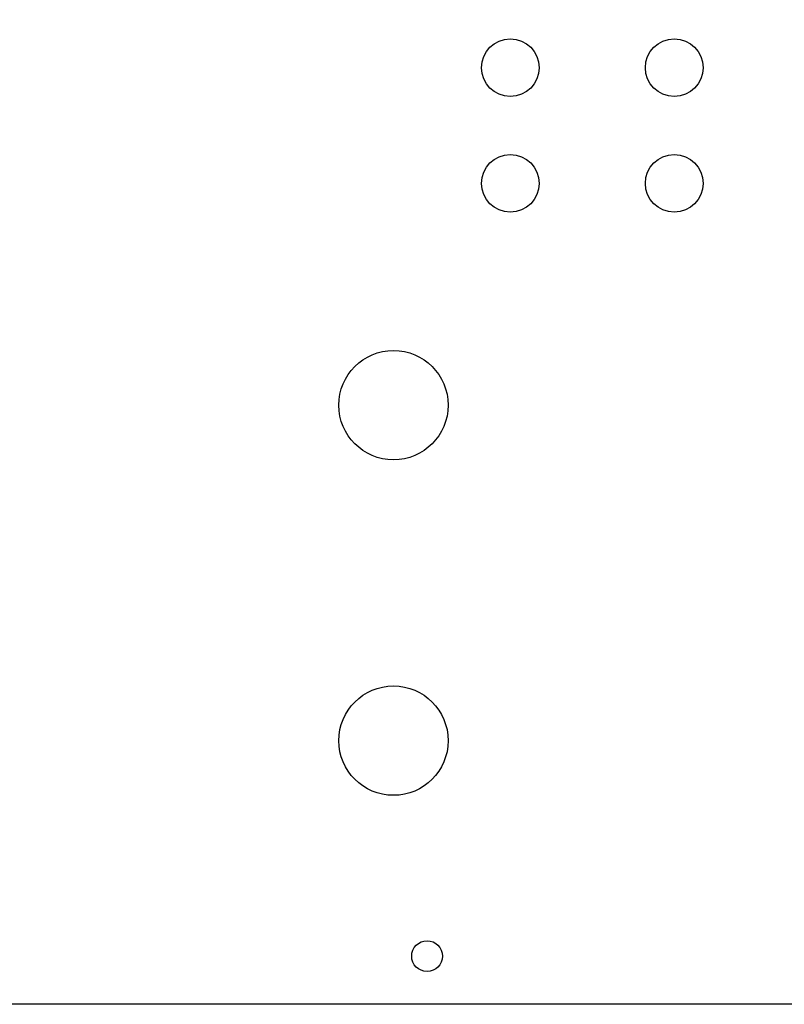
# Model space of a CAD drawing. Extents: x 0 to 14.4, y -2.5 to 2.5.
# Drawn here: x 4.4 to 6.4, y -2.5 to 0.1 of the extents above; entities that cross this region are included whole.
import ezdxf

# ---------------------------------------------------------------- set-up
doc = ezdxf.new("R2010")
doc.units = 0
doc.layers.add('CUTS', color=7, linetype='CONTINUOUS')

# ---------------------------------------------------------------- blocks, each defined once
blk = doc.blocks.new('BLOCK_357')
at = {"layer": 'CUTS'}
blk.add_open_spline([(14.1586, 2.4858), (14.1586, 2.4858), (0.2586, 2.4858), (0.2586, 2.4858), (0.1205, 2.4858), (0.0086, 2.3739), (0.0086, 2.2358), (0.0086, 2.2358), (0.0086, -2.2358), (0.0086, -2.2358), (0.0086, -2.3739), (0.1205, -2.4858), (0.2586, -2.4858), (0.2586, -2.4858), (14.1586, -2.4858), (14.1586, -2.4858), (14.2967, -2.4858), (14.4086, -2.3739), (14.4086, -2.2358), (14.4086, -2.2358), (14.4086, 2.2358), (14.4086, 2.2358), (14.4086, 2.3739), (14.2967, 2.4858), (14.1586, 2.4858)], degree=3, knots=[0, 0, 0, 0, 1, 1, 1, 2, 2, 2, 3, 3, 3, 4, 4, 4, 5, 5, 5, 6, 6, 6, 7, 7, 7, 8, 8, 8, 8], dxfattribs=at)
blk = doc.blocks.new('BLOCK_356')
at = {"layer": 'CUTS'}
blk.add_blockref('BLOCK_357', (0, 0), dxfattribs=at)
blk = doc.blocks.new('BLOCK_437')
at = {"layer": 'CUTS'}
blk.add_open_spline([(5.2737, -0.9322), (5.2737, -1.0104), (5.3372, -1.0739), (5.4154, -1.0739), (5.4937, -1.0739), (5.5572, -1.0104), (5.5572, -0.9322), (5.5572, -0.8539), (5.4937, -0.7904), (5.4154, -0.7904), (5.3372, -0.7904), (5.2737, -0.8539), (5.2737, -0.9322)], degree=3, knots=[0, 0, 0, 0, 1, 1, 1, 2, 2, 2, 3, 3, 3, 4, 4, 4, 4], dxfattribs=at)
blk = doc.blocks.new('BLOCK_436')
at = {"layer": 'CUTS'}
blk.add_blockref('BLOCK_437', (0, 0), dxfattribs=at)
blk = doc.blocks.new('BLOCK_461')
at = {"layer": 'CUTS'}
blk.add_open_spline([(5.2737, -1.8022), (5.2737, -1.8804), (5.3372, -1.9439), (5.4154, -1.9439), (5.4937, -1.9439), (5.5572, -1.8804), (5.5572, -1.8022), (5.5572, -1.7239), (5.4937, -1.6604), (5.4154, -1.6604), (5.3372, -1.6604), (5.2737, -1.7239), (5.2737, -1.8022)], degree=3, knots=[0, 0, 0, 0, 1, 1, 1, 2, 2, 2, 3, 3, 3, 4, 4, 4, 4], dxfattribs=at)
blk = doc.blocks.new('BLOCK_460')
at = {"layer": 'CUTS'}
blk.add_blockref('BLOCK_461', (0, 0), dxfattribs=at)
blk = doc.blocks.new('BLOCK_493')
at = {"layer": 'CUTS'}
blk.add_open_spline([(5.6436, -0.0571), (5.6436, -0.0984), (5.677, -0.1319), (5.7183, -0.1319), (5.7597, -0.1319), (5.7932, -0.0984), (5.7932, -0.0571), (5.7932, -0.0158), (5.7597, 0.0177), (5.7183, 0.0177), (5.677, 0.0177), (5.6436, -0.0158), (5.6436, -0.0571)], degree=3, knots=[0, 0, 0, 0, 1, 1, 1, 2, 2, 2, 3, 3, 3, 4, 4, 4, 4], dxfattribs=at)
blk = doc.blocks.new('BLOCK_492')
at = {"layer": 'CUTS'}
blk.add_blockref('BLOCK_493', (0, 0), dxfattribs=at)
blk = doc.blocks.new('BLOCK_495')
at = {"layer": 'CUTS'}
blk.add_open_spline([(6.0686, -0.0571), (6.0686, -0.0984), (6.102, -0.1319), (6.1433, -0.1319), (6.1847, -0.1319), (6.2182, -0.0984), (6.2182, -0.0571), (6.2182, -0.0158), (6.1847, 0.0177), (6.1433, 0.0177), (6.102, 0.0177), (6.0686, -0.0158), (6.0686, -0.0571)], degree=3, knots=[0, 0, 0, 0, 1, 1, 1, 2, 2, 2, 3, 3, 3, 4, 4, 4, 4], dxfattribs=at)
blk = doc.blocks.new('BLOCK_494')
at = {"layer": 'CUTS'}
blk.add_blockref('BLOCK_495', (0, 0), dxfattribs=at)
blk = doc.blocks.new('BLOCK_509')
at = {"layer": 'CUTS'}
blk.add_open_spline([(5.6436, -0.3571), (5.6436, -0.3984), (5.677, -0.4319), (5.7183, -0.4319), (5.7597, -0.4319), (5.7932, -0.3984), (5.7932, -0.3571), (5.7932, -0.3158), (5.7597, -0.2823), (5.7183, -0.2823), (5.677, -0.2823), (5.6436, -0.3158), (5.6436, -0.3571)], degree=3, knots=[0, 0, 0, 0, 1, 1, 1, 2, 2, 2, 3, 3, 3, 4, 4, 4, 4], dxfattribs=at)
blk = doc.blocks.new('BLOCK_508')
at = {"layer": 'CUTS'}
blk.add_blockref('BLOCK_509', (0, 0), dxfattribs=at)
blk = doc.blocks.new('BLOCK_511')
at = {"layer": 'CUTS'}
blk.add_open_spline([(6.0686, -0.3571), (6.0686, -0.3984), (6.102, -0.4319), (6.1433, -0.4319), (6.1847, -0.4319), (6.2182, -0.3984), (6.2182, -0.3571), (6.2182, -0.3158), (6.1847, -0.2823), (6.1433, -0.2823), (6.102, -0.2823), (6.0686, -0.3158), (6.0686, -0.3571)], degree=3, knots=[0, 0, 0, 0, 1, 1, 1, 2, 2, 2, 3, 3, 3, 4, 4, 4, 4], dxfattribs=at)
blk = doc.blocks.new('BLOCK_510')
at = {"layer": 'CUTS'}
blk.add_blockref('BLOCK_511', (0, 0), dxfattribs=at)
blk = doc.blocks.new('BLOCK_527')
at = {"layer": 'CUTS'}
blk.add_open_spline([(5.4627, -2.3609), (5.4627, -2.3829), (5.4806, -2.4008), (5.5027, -2.4008), (5.5247, -2.4008), (5.5425, -2.3829), (5.5425, -2.3609), (5.5425, -2.3388), (5.5247, -2.3209), (5.5027, -2.3209), (5.4806, -2.3209), (5.4627, -2.3388), (5.4627, -2.3609)], degree=3, knots=[0, 0, 0, 0, 1, 1, 1, 2, 2, 2, 3, 3, 3, 4, 4, 4, 4], dxfattribs=at)
blk = doc.blocks.new('BLOCK_526')
at = {"layer": 'CUTS'}
blk.add_blockref('BLOCK_527', (0, 0), dxfattribs=at)

msp = doc.modelspace()

# ---------------------------------------------------------------- block references
at = {"layer": 'CUTS'}
for name in ['BLOCK_356', 'BLOCK_492', 'BLOCK_494', 'BLOCK_508', 'BLOCK_510', 'BLOCK_436', 'BLOCK_460', 'BLOCK_526']:
    msp.add_blockref(name, (0, 0), dxfattribs=at)

doc.saveas('drawing.dxf')
